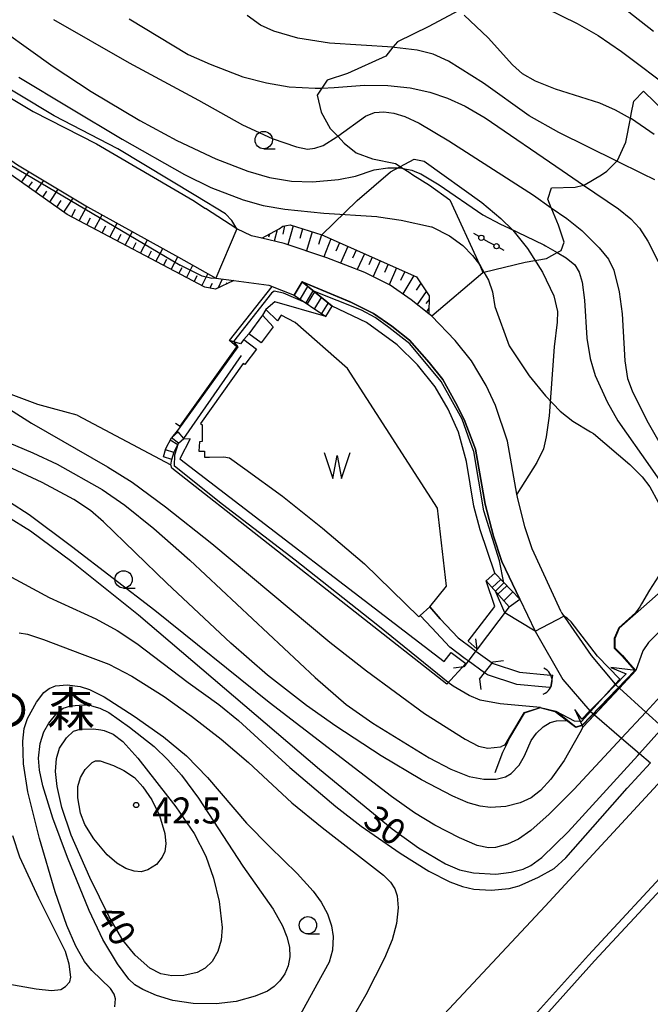
# Model space of a CAD drawing. Extents: x -24000 to -22000, y 90000 to 91500.
# Drawn here: x -23638 to -23548, y 90377 to 90518 of the extents above; entities that cross this region are included whole.
import ezdxf
from ezdxf.enums import TextEntityAlignment as Align

# ---------------------------------------------------------------- set-up
doc = ezdxf.new("R2010")
doc.units = 0
for name, color, linetype in [('2101000', 7, 'Continuous'), ('2101001', 7, 'Continuous'), ('2103000', 6, 'Continuous'), ('2203000', 5, 'Continuous'), ('2203990', 5, 'Continuous'), ('2214000', 3, 'Continuous'), ('2214111', 3, 'Continuous'), ('2214121', 3, 'Continuous'), ('2214990', 3, 'Continuous'), ('2219000', 1, 'Continuous'), ('2226000', 7, 'Continuous'), ('4207000', 3, 'Continuous'), ('4207990', 1, 'Continuous'), ('4219000', 6, 'Continuous'), ('4219990', 1, 'Continuous'), ('5101000', 4, 'Continuous'), ('5101001', 4, 'Continuous'), ('5105000', 4, 'Continuous'), ('5105001', 4, 'Continuous'), ('5105990', 5, 'Continuous'), ('6101110', 6, 'Continuous'), ('6101121', 6, 'Continuous'), ('6101990', 6, 'Continuous'), ('6110000', 1, 'Continuous'), ('6110110', 1, 'Continuous'), ('6110120', 1, 'Continuous'), ('6301000', 3, 'Continuous'), ('6331000', 2, 'Continuous'), ('7101000', 4, 'Continuous'), ('7101001', 8, 'Continuous'), ('7102000', 2, 'Continuous'), ('7102001', 8, 'Continuous'), ('7312000', 4, 'Continuous'), ('8162000', 4, 'Continuous')]:
    doc.layers.add(name, color=color, linetype=linetype)
doc.styles.add('Dm_Anotation', font='txt.shx', dxfattribs={"bigfont": 'PSCDM.shx'})
doc.styles.add('ＭＳ ゴシック', font='txt')

# ---------------------------------------------------------------- blocks, each defined once
blk = doc.blocks.new('420700')
at = {"layer": '4207990'}
for points in [[(0, 1), (0, 0.65)], [(0, -0.35), (0, 0), (0, 0.35)], [(0, -0.65), (0, -1)]]:
    blk.add_lwpolyline(points, dxfattribs=at)
for centre in [(0, 0.5), (0, -0.5)]:
    blk.add_circle(centre, 0.15, dxfattribs=at)
blk = doc.blocks.new('421900')
at = {"layer": '4219990'}
blk.add_arc((-0.313, 0), 0.812, 292.6199, 67.3801, dxfattribs=at)
blk = doc.blocks.new('510500')
at = {"layer": '5105990'}
for p, q in [((0.258, -0.935), (0.762, 0.568)), ((-0.742, 0.562), (-0.238, -0.938)), ((-0.238, -0.938), (0.007, 0.393)), ((0.007, 0.393), (0.258, -0.935))]:
    blk.add_line(p, q, dxfattribs=at)
blk = doc.blocks.new('633100')
at = {"layer": '6331000'}
blk.add_lwpolyline([(0, -0.5), (0.67, -0.5)], dxfattribs=at)
blk.add_circle((0, 0), 0.5, dxfattribs=at)
blk = doc.blocks.new('731200')
at = {"layer": '7312000'}
blk.add_circle((0, 0), 0.15, dxfattribs=at)

msp = doc.modelspace()

# ---------------------------------------------------------------- linework, layer by layer
at = {"layer": '2101000', "flags": 128}
for points in [[(-23688.17, 90539.4), (-23681.53, 90534.72), (-23663.65, 90522.11), (-23662.37, 90521.25), (-23655.39, 90516.57), (-23647.73, 90511.92), (-23636.53, 90505.25), (-23627.41, 90500.56), (-23613.56, 90492.48), (-23611.72, 90491.27)], [(-23667.21, 90518.15), (-23657.37, 90511.03), (-23654.79, 90509.17), (-23643.94, 90501.13), (-23638.82, 90497.55), (-23628.74, 90491.52), (-23615.61, 90484.24), (-23610.25, 90481.23), (-23607.63, 90480.88), (-23602.62, 90480.21), (-23598.93, 90478.79)], [(-23560.47, 90433.12), (-23564.65, 90442.22), (-23565.7, 90445.38), (-23566.78, 90449.66), (-23566.85, 90450.07), (-23568.23, 90457.72), (-23569.93, 90462.89), (-23571.31, 90465.74), (-23573.42, 90469.32), (-23575.73, 90472.25), (-23579.14, 90475.78), (-23579.53, 90476.1), (-23582.07, 90478.11), (-23585.1, 90480.19), (-23588.76, 90482.03), (-23594.22, 90484.15), (-23600.39, 90486.22), (-23603.61, 90486.97), (-23605.08, 90487.31), (-23607.23, 90488.34), (-23611.72, 90491.27)], [(-23566.44, 90434.98), (-23569.03, 90440.41), (-23570.25, 90444.05), (-23571.41, 90448.66), (-23572.83, 90456.56), (-23574.44, 90460.85), (-23575.69, 90463.29), (-23577.54, 90466.6), (-23579.51, 90469.07), (-23582.33, 90472.28), (-23584.89, 90474.31), (-23587.52, 90476.11), (-23590.88, 90477.79), (-23597.8, 90480.67)], [(-23520.97, 90436.27), (-23528.49, 90428.14), (-23542.15, 90413.13), (-23544.11, 90410.97), (-23545.46, 90409.5), (-23562.79, 90390.69), (-23579.42, 90372.94), (-23581.51, 90370.71), (-23587.58, 90363.49), (-23593.36, 90356.62), (-23602.96, 90345.21), (-23609.29, 90337.58), (-23618.49, 90326.49), (-23622.65, 90321.11), (-23625.57, 90317.34)], [(-23566.44, 90434.98), (-23564.21, 90430.37), (-23560.23, 90423.39)], [(-23560.47, 90433.12), (-23560.37, 90432.92), (-23556.17, 90426.84), (-23552.7, 90422.72), (-23552.63, 90422.63), (-23552.61, 90422.61)], [(-23560.23, 90423.39), (-23556.36, 90418.87)]]:
    msp.add_lwpolyline(points, dxfattribs=at)
at = {"layer": '2101001', "flags": 128}
for points in [[(-23598.93, 90478.79), (-23597.8, 90480.67)], [(-23545.85, 90416.48), (-23548.27, 90418.68), (-23552.08, 90422.13), (-23552.61, 90422.61)], [(-23556.36, 90418.87), (-23556.33, 90418.85), (-23556.24, 90418.77), (-23555.67, 90418.28), (-23551.77, 90414.92), (-23549.19, 90412.71), (-23547.63, 90411.37)]]:
    msp.add_lwpolyline(points, dxfattribs=at)
at = {"layer": '2103000', "flags": 128}
for points in [[(-23575.31, 90519.73), (-23579.56, 90517.47), (-23584.07, 90515.28), (-23584.71, 90514.49), (-23585.72, 90513.22), (-23591.28, 90510.71), (-23594.19, 90509.74), (-23594.94, 90508.62), (-23595.63, 90507.58), (-23595.08, 90505.13), (-23593.75, 90502.8), (-23592.68, 90501.67), (-23591.74, 90500.68), (-23590, 90499.29), (-23587.64, 90498.43), (-23584.35, 90497.73), (-23583.24, 90497.03), (-23582.4, 90496.5), (-23581.83, 90496.13), (-23579.46, 90494.6), (-23576.51, 90492.5), (-23572.27, 90483.2), (-23571.75, 90482.06)], [(-23579.12, 90475.77), (-23571.75, 90482.06), (-23571.61, 90482.09), (-23565.65, 90483.53), (-23562.58, 90484.04), (-23561.04, 90484.91), (-23560.78, 90485.05), (-23560.5, 90485.21), (-23560.05, 90486.42), (-23560.86, 90488.86), (-23561.82, 90491.15), (-23561.91, 90491.37), (-23562.41, 90492.6), (-23561.86, 90494.23), (-23558.47, 90494.32), (-23557.25, 90494.64), (-23557.01, 90494.7), (-23554.67, 90496.13), (-23553.9, 90496.66), (-23552.46, 90498.09), (-23552.35, 90498.2), (-23551.18, 90500.82), (-23550.51, 90504.24), (-23550.39, 90504.85), (-23549.99, 90506.73), (-23548.6, 90508.16), (-23545.32, 90504.96)]]:
    msp.add_lwpolyline(points, dxfattribs=at)
at = {"layer": '2203000', "flags": 128}
for points in [[(-23572.57, 90427.73), (-23574.52, 90425.21)], [(-23572.23, 90423.43), (-23570.27, 90425.95)]]:
    msp.add_lwpolyline(points, dxfattribs=at)
at = {"layer": '2203990', "flags": 128}
for points in [[(-23572.57, 90427.73), (-23572.76, 90429.22)], [(-23570.27, 90425.95), (-23568.79, 90426.13)], [(-23574.52, 90425.21), (-23576.01, 90425.02)], [(-23572.23, 90423.43), (-23572.05, 90421.94)]]:
    msp.add_lwpolyline(points, dxfattribs=at)
at = {"layer": '2214000', "flags": 128}
for points in [[(-23597.8, 90480.67), (-23593.48, 90477.18)], [(-23598.93, 90478.79), (-23594.37, 90475.69)], [(-23617.78, 90455.46), (-23617.43, 90456.67), (-23616.61, 90458.23), (-23615.68, 90459.05)], [(-23616.57, 90455.11), (-23616.25, 90456.2), (-23615.6, 90457.44), (-23614.85, 90458.11)], [(-23570.04, 90438.69), (-23566.44, 90434.98)], [(-23571.27, 90437.62), (-23567.97, 90433.83)]]:
    msp.add_lwpolyline(points, dxfattribs=at)
at = {"layer": '2214111', "flags": 128}
for points in [[(-23597.8, 90480.67), (-23598.93, 90478.79)], [(-23616.57, 90455.11), (-23617.78, 90455.46)], [(-23567.97, 90433.83), (-23566.44, 90434.98)]]:
    msp.add_lwpolyline(points, dxfattribs=at)
at = {"layer": '2214121', "flags": 128}
for points in [[(-23594.37, 90475.69), (-23593.48, 90477.18)], [(-23614.85, 90458.11), (-23615.68, 90459.05)], [(-23570.04, 90438.69), (-23571.27, 90437.62)]]:
    msp.add_lwpolyline(points, dxfattribs=at)
at = {"layer": '2214990', "flags": 128}
for points in [[(-23597.01, 90480.02), (-23598.1, 90478.23)], [(-23596.02, 90479.23), (-23597.07, 90477.53)], [(-23595.04, 90478.44), (-23596.04, 90476.83)], [(-23594.06, 90477.65), (-23595, 90476.12)], [(-23615.72, 90457.22), (-23616.79, 90457.88)], [(-23616.28, 90456.11), (-23617.49, 90456.46)], [(-23569.17, 90437.8), (-23570.41, 90436.63)], [(-23568.3, 90436.9), (-23569.59, 90435.69)], [(-23567.43, 90436), (-23568.76, 90434.74)]]:
    msp.add_lwpolyline(points, dxfattribs=at)
at = {"layer": '2219000', "flags": 128}
msp.add_lwpolyline([(-23558.52, 90419.04), (-23557.75, 90417.37), (-23557.34, 90416.49), (-23555.67, 90418.28), (-23552.08, 90422.13), (-23549.71, 90424.67), (-23553.31, 90425.1), (-23551.11, 90424.19), (-23552.63, 90422.63), (-23554.4, 90420.83), (-23556.33, 90418.85), (-23557.51, 90417.64), (-23558.52, 90419.04)], close=True, dxfattribs=at)
at = {"layer": '2226000', "flags": 128}
for points in [[(-23611.03, 90318.96), (-23583.55, 90352.45), (-23566.5, 90372.58), (-23556.56, 90383.64), (-23543.81, 90397.37), (-23529.85, 90412.04), (-23517.55, 90424.65), (-23498.78, 90442.97), (-23480.22, 90460.39), (-23458.74, 90479.01)], [(-23609.44, 90317.75), (-23582.62, 90351.67), (-23565.58, 90371.78), (-23555.67, 90382.83), (-23542.93, 90396.54), (-23528.97, 90411.2), (-23516.69, 90423.79), (-23497.94, 90442.09), (-23479.41, 90459.49), (-23457.94, 90478.12)]]:
    msp.add_lwpolyline(points, dxfattribs=at)
at = {"layer": '5101000', "flags": 128}
for points in [[(-23577.89, 90432.13), (-23579.39, 90433.87)], [(-23580.81, 90432.62), (-23579.13, 90430.82)], [(-23577.89, 90432.13), (-23575.33, 90429.37), (-23573.26, 90427.83), (-23572.77, 90427.48)], [(-23573.87, 90426.05), (-23574.33, 90426.38), (-23576.54, 90428.03), (-23579.13, 90430.82)], [(-23570.41, 90425.78), (-23570.28, 90425.69), (-23566.5, 90424.43), (-23562.48, 90424.06)], [(-23562.68, 90422.27), (-23566.87, 90422.65), (-23571.11, 90424.07), (-23571.51, 90424.36)]]:
    msp.add_lwpolyline(points, dxfattribs=at)
at = {"layer": '5101001', "flags": 128}
for points in [[(-23579.39, 90433.87), (-23580.81, 90432.62)], [(-23572.77, 90427.48), (-23570.41, 90425.78)], [(-23571.51, 90424.36), (-23573.87, 90426.05)], [(-23562.48, 90424.06), (-23561.7, 90423.99)], [(-23561.95, 90422.21), (-23561.7, 90423.99)], [(-23561.95, 90422.21), (-23562.68, 90422.27)]]:
    msp.add_lwpolyline(points, dxfattribs=at)
at = {"layer": '5105000', "flags": 128}
for points in [[(-23603.5, 90475.88), (-23601.95, 90474.22), (-23603.69, 90471.88), (-23605.49, 90473.22)], [(-23579.39, 90433.87), (-23577.02, 90436.81), (-23578.3, 90448.07), (-23591.27, 90468.2), (-23598.78, 90474.84), (-23600.83, 90475.88), (-23601.33, 90475.09), (-23603.03, 90476.71)], [(-23606.19, 90472.37), (-23604.39, 90471.01), (-23606.06, 90468.78), (-23606.29, 90468.93), (-23612.46, 90460.26), (-23612.19, 90460.09), (-23612.2, 90457.69), (-23612.61, 90457.63), (-23612.67, 90456.31), (-23611.87, 90456.3), (-23611.85, 90455.43), (-23611.15, 90455.42)], [(-23611.15, 90455.42), (-23609.06, 90455.48), (-23608.27, 90455.34), (-23606.05, 90453.73), (-23600.62, 90449.8), (-23594.86, 90445.21), (-23588.83, 90440.05), (-23580.98, 90432.39), (-23580.81, 90432.62)]]:
    msp.add_lwpolyline(points, dxfattribs=at)
at = {"layer": '5105001', "flags": 128}
for points in [[(-23603.03, 90476.71), (-23603.5, 90475.88)], [(-23605.49, 90473.22), (-23606.19, 90472.37)], [(-23580.81, 90432.62), (-23579.39, 90433.87)]]:
    msp.add_lwpolyline(points, dxfattribs=at)
at = {"layer": '6101110', "flags": 128}
for points in [[(-23607.63, 90480.88), (-23610.27, 90479.62), (-23611.84, 90479.9), (-23631.66, 90490.41), (-23656.54, 90507.98), (-23657.5, 90508.45), (-23663.02, 90506.39), (-23664.86, 90503.96), (-23667.94, 90498.91)], [(-23603.61, 90486.97), (-23601.12, 90488.35), (-23600.58, 90488.69), (-23599.52, 90488.91), (-23594.98, 90487.45), (-23591.16, 90485.77), (-23581.34, 90481.43), (-23579.52, 90478.69), (-23579.53, 90476.1)]]:
    msp.add_lwpolyline(points, dxfattribs=at)
at = {"layer": '6101121', "flags": 128}
for points in [[(-23667.94, 90498.91), (-23668.95, 90501.09), (-23663.85, 90508.34), (-23657.37, 90511.03), (-23654.79, 90509.17), (-23643.94, 90501.13), (-23638.82, 90497.55), (-23628.74, 90491.52), (-23615.61, 90484.24), (-23610.25, 90481.23), (-23607.63, 90480.88)], [(-23579.53, 90476.1), (-23582.07, 90478.11), (-23585.1, 90480.19), (-23588.76, 90482.03), (-23594.22, 90484.15), (-23600.39, 90486.22), (-23603.61, 90486.97)]]:
    msp.add_lwpolyline(points, dxfattribs=at)
at = {"layer": '6101990', "flags": 128}
for points in [[(-23638.23, 90495.05), (-23637.16, 90496.56)], [(-23637.21, 90494.33), (-23636.65, 90495.12)], [(-23636.19, 90493.61), (-23635.02, 90495.28)], [(-23634.15, 90492.16), (-23632.94, 90494.03)], [(-23635.17, 90492.88), (-23634.58, 90493.77)], [(-23632.11, 90490.72), (-23630.81, 90492.76)], [(-23633.13, 90491.44), (-23632.5, 90492.42)], [(-23631.04, 90490.08), (-23630.46, 90491.14)], [(-23629.94, 90489.49), (-23628.81, 90491.56)], [(-23628.83, 90488.91), (-23628.28, 90489.93)], [(-23627.73, 90488.32), (-23626.63, 90490.35)], [(-23626.62, 90487.73), (-23626.08, 90488.74)], [(-23625.52, 90487.15), (-23624.45, 90489.14)], [(-23600.32, 90488.75), (-23600.59, 90487.57)], [(-23599.09, 90488.77), (-23599.86, 90486.04)], [(-23597.73, 90488.34), (-23598.12, 90486.96)], [(-23624.41, 90486.56), (-23623.88, 90487.55)], [(-23623.31, 90485.98), (-23622.26, 90487.93)], [(-23602.51, 90487.58), (-23602.64, 90487.12)], [(-23601.42, 90488.19), (-23601.84, 90486.56)], [(-23596.37, 90487.9), (-23597.15, 90485.14)], [(-23595.01, 90487.46), (-23595.44, 90486.08)], [(-23593.68, 90486.88), (-23594.69, 90484.31)], [(-23622.21, 90485.39), (-23621.69, 90486.36)], [(-23621.1, 90484.81), (-23620.07, 90486.72)], [(-23618.89, 90483.64), (-23617.89, 90485.51)], [(-23592.42, 90486.32), (-23592.94, 90485.09)], [(-23591.2, 90485.78), (-23592.27, 90483.4)], [(-23620, 90484.22), (-23619.49, 90485.17)], [(-23617.79, 90483.05), (-23617.29, 90483.98)], [(-23616.68, 90482.46), (-23615.71, 90484.3)], [(-23590, 90485.25), (-23590.53, 90484.09)], [(-23588.83, 90484.74), (-23589.87, 90482.46)], [(-23587.69, 90484.23), (-23588.19, 90483.12)], [(-23615.58, 90481.88), (-23615.1, 90482.78)], [(-23614.47, 90481.29), (-23613.54, 90483.08)], [(-23586.54, 90483.73), (-23587.57, 90481.44)], [(-23585.39, 90483.22), (-23585.91, 90482.04)], [(-23584.22, 90482.7), (-23585.28, 90480.28)], [(-23613.37, 90480.71), (-23612.91, 90481.59)], [(-23612.27, 90480.12), (-23611.38, 90481.86)], [(-23583.01, 90482.17), (-23583.62, 90480.88)], [(-23581.7, 90481.59), (-23583.3, 90478.96)], [(-23611.08, 90479.76), (-23610.7, 90480.49)], [(-23609.89, 90479.8), (-23609.28, 90481.1)], [(-23608.76, 90480.34), (-23608.61, 90480.56)], [(-23580.71, 90480.48), (-23581.36, 90479.48)], [(-23579.92, 90479.29), (-23581.22, 90477.44)], [(-23579.52, 90478.16), (-23579.99, 90477.58)], [(-23579.53, 90476.91), (-23579.89, 90476.38)]]:
    msp.add_lwpolyline(points, dxfattribs=at)
at = {"layer": '6110000', "flags": 128}
for points in [[(-23616.02, 90460.34), (-23615.39, 90459.91), (-23607.2, 90471.31), (-23608.26, 90472.26)], [(-23614.85, 90458.11), (-23606.55, 90470.07)], [(-23544.88, 90437.16), (-23549.41, 90433.16), (-23552.12, 90430.76), (-23552.74, 90429.29), (-23552.77, 90427.93), (-23551.66, 90426.84), (-23549.71, 90424.67)], [(-23579.39, 90433.87), (-23577.89, 90432.13)], [(-23579.13, 90430.82), (-23580.81, 90432.62)], [(-23577.89, 90432.13), (-23575.33, 90429.37), (-23573.26, 90427.83), (-23572.77, 90427.48)], [(-23573.87, 90426.05), (-23574.33, 90426.38), (-23576.54, 90428.03), (-23579.13, 90430.82)], [(-23570.41, 90425.78), (-23570.28, 90425.69), (-23566.5, 90424.43), (-23562.48, 90424.06)], [(-23562.68, 90422.27), (-23566.87, 90422.65), (-23571.11, 90424.07), (-23571.51, 90424.36)], [(-23558.39, 90416.48), (-23559.7, 90417.48), (-23561.34, 90418.74), (-23563.49, 90419.3), (-23565.83, 90418.54), (-23567.93, 90414.96), (-23568.47, 90413.84), (-23568.95, 90412.86), (-23570.02, 90409.93)]]:
    msp.add_lwpolyline(points, dxfattribs=at)
at = {"layer": '6110110', "flags": 128}
for points in [[(-23608.26, 90472.26), (-23602.12, 90480.02), (-23598.93, 90478.79), (-23594.37, 90475.69)], [(-23597.8, 90480.67), (-23590.68, 90477.7), (-23587.52, 90476.11), (-23584.89, 90474.31), (-23582.33, 90472.28), (-23579.51, 90469.07), (-23577.54, 90466.6), (-23575.69, 90463.29), (-23574.44, 90460.85), (-23572.83, 90456.56), (-23571.41, 90448.66), (-23570.25, 90444.05), (-23569.03, 90440.41), (-23566.44, 90434.98)], [(-23574.21, 90425.68), (-23576.95, 90422.73), (-23616.56, 90453.86), (-23616.71, 90454.34), (-23616.57, 90455.11), (-23616.25, 90456.2), (-23615.6, 90457.44), (-23614.85, 90458.11)], [(-23571.27, 90437.62), (-23567.97, 90433.83), (-23572.57, 90427.73)]]:
    msp.add_lwpolyline(points, dxfattribs=at)
at = {"layer": '6110120', "flags": 128}
for points in [[(-23566.44, 90434.98), (-23570.04, 90438.69), (-23572.14, 90444.96), (-23573.06, 90448.37), (-23574.11, 90454.81), (-23575.28, 90459.02), (-23576.78, 90462.36), (-23578.63, 90465.55), (-23581.2, 90468.71), (-23584.11, 90471.61), (-23588.55, 90474.81), (-23593.48, 90477.18), (-23597.8, 90480.67)], [(-23594.37, 90475.69), (-23601.73, 90477.82), (-23603.03, 90476.71), (-23603.5, 90475.88), (-23605.49, 90473.22), (-23606.19, 90472.37), (-23606.69, 90471.75), (-23608.26, 90472.26)], [(-23614.85, 90458.11), (-23613.93, 90458.05), (-23615.41, 90455.18), (-23577.32, 90425.97), (-23576.35, 90427.27), (-23574.62, 90425.98), (-23574.21, 90425.68)], [(-23572.57, 90427.73), (-23573.87, 90428.91), (-23570.05, 90433.88), (-23571.27, 90437.62)]]:
    msp.add_lwpolyline(points, dxfattribs=at)
at = {"layer": '6301000', "flags": 128}
for points in [[(-23594.98, 90487.45), (-23589.89, 90492.4), (-23585.09, 90496.56), (-23581.64, 90498.39), (-23580.2, 90498.08), (-23571.92, 90492.13), (-23569.16, 90489.83), (-23567.44, 90488.16), (-23565.32, 90485.5), (-23563.18, 90482.1), (-23561.56, 90478.65), (-23561.01, 90476.42), (-23561.05, 90474.88), (-23561.47, 90471.34), (-23562.21, 90461.4), (-23562.62, 90458.37), (-23563.04, 90456.64), (-23564.01, 90454.65), (-23566.85, 90450.07)], [(-23630.21, 90461.48), (-23633.78, 90462.46), (-23635.88, 90463.01), (-23639.71, 90464.45)], [(-23630.21, 90461.48), (-23616.71, 90454.34)]]:
    msp.add_lwpolyline(points, dxfattribs=at)
at = {"layer": '7101000', "flags": 128}
for points in [[(-23613.12, 90493.08), (-23624.36, 90499.88), (-23633.54, 90504.62), (-23654.3, 90517.1), (-23664.4, 90524.7), (-23665.69, 90525.67), (-23669.54, 90528.04), (-23672.2, 90529.22), (-23675.95, 90531.64), (-23677.57, 90533.27), (-23679.19, 90536.18)], [(-23546.98, 90495.39), (-23548.76, 90496.27), (-23552.46, 90498.09), (-23560.82, 90502.22), (-23565.07, 90504.63), (-23571.66, 90509.31), (-23576.7, 90512.51), (-23578.93, 90513.48), (-23581.25, 90514.08), (-23584.48, 90514.47), (-23584.71, 90514.49), (-23593.87, 90515.11), (-23598.44, 90515.81), (-23601.89, 90516.8), (-23603.78, 90517.7), (-23605.7, 90519.06)], [(-23607.23, 90488.34), (-23607.95, 90489.53), (-23608.84, 90490.51), (-23613.12, 90493.08)], [(-23615.63, 90459.47), (-23616.61, 90458.23)], [(-23640.36, 90446.94), (-23636.94, 90444.79), (-23630.96, 90440.37), (-23621.38, 90432.71), (-23595.28, 90410.48), (-23584.85, 90401.84), (-23581.05, 90399.11), (-23577.16, 90396.81), (-23575.14, 90395.97), (-23573.09, 90395.51), (-23569.87, 90395.34), (-23567.69, 90395.63), (-23565.98, 90396.04), (-23564.83, 90396.57), (-23563.25, 90397.73), (-23559.47, 90401.41), (-23549.43, 90412.44), (-23549.19, 90412.71), (-23545.85, 90416.48)], [(-23564.21, 90430.37), (-23568.59, 90433)], [(-23555.26, 90426.73), (-23559.06, 90431.7), (-23559.6, 90432.23), (-23560.08, 90432.5)], [(-23552.04, 90423.45), (-23555.26, 90426.73)], [(-23563.48, 90419.35), (-23569.28, 90419.89), (-23572.17, 90420.39), (-23573.72, 90421.07), (-23576.05, 90422.44), (-23576.75, 90422.94)], [(-23626.33, 90416.03), (-23625.02, 90415.5), (-23623.62, 90414.43), (-23621.45, 90412.06), (-23615.98, 90405.05), (-23613.34, 90401.2), (-23611.67, 90397.94), (-23610.55, 90394.74), (-23609.76, 90391.39), (-23609.32, 90387.65), (-23609.45, 90385.81), (-23609.93, 90384.16), (-23610.75, 90382.76), (-23611.77, 90381.76), (-23612.93, 90381.15), (-23614.86, 90380.72), (-23616.55, 90380.65), (-23618.18, 90380.97), (-23619.73, 90381.8), (-23621.85, 90383.67), (-23623.62, 90385.82), (-23625.62, 90389.17), (-23628.39, 90394.83), (-23631.06, 90400.95), (-23632.43, 90404.95), (-23633.11, 90407.94), (-23633.32, 90410.12), (-23633.21, 90412.01), (-23632.77, 90413.47), (-23631.76, 90414.97), (-23630.72, 90415.94), (-23629.79, 90416.22), (-23627.88, 90416.25), (-23626.82, 90416.13), (-23626.33, 90416.03)]]:
    msp.add_lwpolyline(points, dxfattribs=at)
at = {"layer": '7101001', "flags": 128}
for points in [[(-23656.14, 90508.23), (-23643.93, 90499.95), (-23615.37, 90483.07)], [(-23607.23, 90488.34), (-23610.25, 90481.23), (-23610.79, 90481.17), (-23612.2, 90481.5), (-23615.37, 90483.07)], [(-23568.59, 90433), (-23569.94, 90436.09), (-23568.72, 90437.33), (-23569.38, 90440.46), (-23571.62, 90447.7), (-23573.05, 90456.23), (-23573.6, 90457.64), (-23574.74, 90460.91), (-23577.77, 90466.33), (-23582.3, 90471.75), (-23585.32, 90474.13), (-23587.28, 90475.56), (-23589.26, 90476.6), (-23596.24, 90479.4), (-23597.29, 90477.68), (-23600.47, 90479.04), (-23601.83, 90479.33), (-23602.22, 90479.08), (-23607.71, 90472.08), (-23607.08, 90471.31), (-23615.63, 90459.47)], [(-23576.75, 90422.94), (-23578.32, 90424.19), (-23586.9, 90431.15), (-23598.82, 90440.56), (-23609.29, 90448.58), (-23616.17, 90454.11), (-23616.14, 90455.77), (-23615.6, 90457.44), (-23616.61, 90458.23)], [(-23564.21, 90430.37), (-23560.08, 90432.5)], [(-23563.48, 90419.35), (-23561.27, 90418.84), (-23558.61, 90417.41), (-23557.75, 90417.37), (-23557.51, 90417.36), (-23556.24, 90418.77), (-23554.4, 90420.83), (-23552.7, 90422.72), (-23552.04, 90423.45)]]:
    msp.add_lwpolyline(points, dxfattribs=at)
at = {"layer": '7102000', "flags": 128}
for points in [[(-23567.13, 90522.33), (-23558.16, 90517.94), (-23555.14, 90516.19), (-23551.77, 90513.88), (-23544.24, 90508.21)], [(-23554.72, 90522.75), (-23547.19, 90516.8)], [(-23644.04, 90519.11), (-23633.67, 90511.74), (-23628.19, 90508.12), (-23621.16, 90503.93), (-23615.86, 90501.04), (-23610.23, 90498.41), (-23605.62, 90496.64), (-23602.5, 90495.72), (-23599.34, 90495.22), (-23596.29, 90495.12), (-23592.54, 90495.43), (-23590.1, 90495.93), (-23587.44, 90496.82), (-23585.45, 90497.12), (-23583.67, 90497.11), (-23583.24, 90497.03), (-23581.99, 90496.79), (-23581.31, 90496.51), (-23580.68, 90496.25), (-23578.05, 90494.67), (-23571.75, 90490.34), (-23569.23, 90489.02), (-23568.05, 90488.45), (-23562.98, 90486.02), (-23562.76, 90485.89), (-23561.04, 90484.91), (-23559.76, 90484.17), (-23558.52, 90483.14), (-23557.89, 90482.08), (-23557.44, 90480.64), (-23557.1, 90478.04), (-23556.76, 90472.57), (-23556.3, 90469.65), (-23555.96, 90468.48), (-23555.58, 90467.17), (-23553.85, 90463.38), (-23552.33, 90460.66), (-23547.64, 90454.04), (-23543.99, 90448.78)], [(-23633.6, 90518.51), (-23622.74, 90512.23), (-23612.75, 90506.87), (-23606.37, 90503.31), (-23602.1, 90501.37), (-23598.62, 90500.13), (-23597.04, 90499.82), (-23595.95, 90499.95), (-23594.78, 90500.36), (-23592.79, 90501.59), (-23592.68, 90501.67), (-23588.66, 90504.57), (-23587.39, 90505.09), (-23586.05, 90505.21), (-23584.58, 90505.02), (-23582.99, 90504.53), (-23580.96, 90503.56), (-23576.65, 90500.99), (-23564.48, 90493.16), (-23561.91, 90491.37), (-23559.66, 90489.81), (-23557.52, 90488.07), (-23554.99, 90485.59), (-23553.65, 90483.94), (-23552.89, 90482.35), (-23552.12, 90479.27), (-23551.69, 90476.09), (-23551.31, 90469.29), (-23550.91, 90466.78), (-23550.26, 90464.96), (-23548.14, 90460.71), (-23543.98, 90453.42)], [(-23622.71, 90518.6), (-23614.22, 90513.46), (-23611.06, 90512.04), (-23606.36, 90510.23), (-23602.94, 90509.36), (-23599.68, 90508.78), (-23595.92, 90508.59), (-23594.94, 90508.62), (-23593.17, 90508.68), (-23588.83, 90509.03), (-23585.44, 90508.98), (-23582.23, 90508.63), (-23579.41, 90508.03), (-23576.87, 90507.18), (-23574.3, 90506.02), (-23571.43, 90504.35), (-23560.34, 90496.75), (-23557.25, 90494.64), (-23552.22, 90491.2), (-23550.44, 90489.75), (-23549.22, 90488.44), (-23547.98, 90486.55), (-23546.5, 90483.61)], [(-23547.09, 90501.94), (-23550.37, 90504.16), (-23550.51, 90504.24), (-23552.66, 90505.45), (-23554.92, 90506.42), (-23561.29, 90508.44), (-23564.2, 90509.6), (-23566.06, 90510.67), (-23567.51, 90511.97), (-23571, 90515.84), (-23574.47, 90519.14)], [(-23638.6, 90510.19), (-23631.25, 90505.75), (-23623.71, 90501.25), (-23614.77, 90496.16), (-23610.97, 90494.31), (-23606.31, 90492.52), (-23603.41, 90491.71), (-23600.27, 90491.14), (-23594.65, 90490.61), (-23587.02, 90490.11), (-23586.8, 90490.08), (-23583.52, 90489.6), (-23579.15, 90488.63), (-23579.11, 90488.61), (-23576.55, 90487.3), (-23574.64, 90485.93), (-23573.25, 90484.51), (-23572.27, 90483.2), (-23572.09, 90482.96), (-23571.61, 90482.09), (-23570.97, 90480.92), (-23570.37, 90479.24), (-23570.04, 90477.13), (-23567.96, 90471.48), (-23565.07, 90467.15), (-23562.72, 90464.24), (-23560.61, 90462.05), (-23558.8, 90460.6), (-23556.25, 90459.08), (-23555.82, 90458.83), (-23550.59, 90454.36), (-23548.83, 90452.61), (-23547.73, 90451.15), (-23546.49, 90448.96)], [(-23643.72, 90464.67), (-23636.77, 90460.32), (-23625.84, 90454.03), (-23622.3, 90451.81), (-23617.5, 90448.28), (-23610.8, 90442.99), (-23593.82, 90428.75), (-23588.52, 90424.62), (-23580.19, 90418.5), (-23574.31, 90414.76), (-23572.37, 90413.76), (-23571.07, 90413.48), (-23569.21, 90413.68)], [(-23644.72, 90459.46), (-23636.6, 90456.06), (-23633.09, 90454.39), (-23626.6, 90450.75), (-23623.36, 90448.51), (-23619.16, 90445.14), (-23613.98, 90440.6), (-23595.94, 90423.67), (-23591.45, 90419.8), (-23587.63, 90417.09), (-23579.48, 90412.09), (-23576.4, 90410.44), (-23573.74, 90409.4), (-23571.62, 90409), (-23569.84, 90409.04), (-23568.48, 90409.36), (-23567.67, 90409.84), (-23566.51, 90411.02), (-23565.75, 90412.38), (-23564.81, 90414.57), (-23564.04, 90415.67), (-23563.09, 90416.54), (-23562.09, 90417.16), (-23561.14, 90417.42), (-23559.7, 90417.48)], [(-23557.34, 90416.49), (-23557.77, 90415.68), (-23560.07, 90411.7), (-23561.98, 90409), (-23563.46, 90407.36), (-23564.78, 90406.32), (-23566.4, 90405.6), (-23568.47, 90405.08), (-23570.65, 90404.95), (-23572.15, 90405.11), (-23573.88, 90405.59), (-23576.11, 90406.55), (-23580.59, 90408.94), (-23586.39, 90412.4), (-23592.96, 90416.65), (-23597.19, 90419.63), (-23602.77, 90424.02), (-23608.06, 90428.63), (-23617.31, 90437.27), (-23626.42, 90446.11), (-23628.28, 90447.75), (-23630.7, 90449.32), (-23635.23, 90451.77), (-23641, 90454.45)], [(-23546.15, 90420.97), (-23548.27, 90418.68), (-23551.77, 90414.92), (-23558.59, 90407.57), (-23562.2, 90403.96), (-23564.84, 90401.64), (-23566.64, 90400.35), (-23568.22, 90399.63), (-23569.95, 90399.16), (-23570.94, 90399.14), (-23572.56, 90399.48), (-23575.13, 90400.54), (-23578.69, 90402.39), (-23581.59, 90404.15), (-23584.91, 90406.51), (-23602.56, 90420.08), (-23619.03, 90433.31), (-23631.01, 90442.56), (-23637.13, 90447.11), (-23639.97, 90448.93)], [(-23645.03, 90440.99), (-23634.23, 90435.2), (-23627.51, 90432.1), (-23624.46, 90430.45), (-23621.62, 90428.57), (-23614.24, 90422.96), (-23609.79, 90419.8), (-23606.95, 90417.45), (-23599.57, 90410.72), (-23592.94, 90405.07), (-23589.28, 90402.24), (-23583.7, 90398.37), (-23579.56, 90395.77), (-23576.51, 90394.21), (-23574.7, 90393.55), (-23573.04, 90393.18), (-23570.56, 90393.04), (-23567.99, 90393.26), (-23566.54, 90393.63), (-23563.73, 90394.87), (-23561.5, 90396.16), (-23559.82, 90397.7), (-23550.95, 90407.71), (-23547.63, 90411.37)], [(-23546.02, 90438.94), (-23547.75, 90436.27)], [(-23547.75, 90436.27), (-23548.89, 90434.29)], [(-23638.57, 90430.11), (-23637.39, 90429.93), (-23635.07, 90429.13), (-23629.48, 90427.01), (-23625.63, 90425.6), (-23622.33, 90423.88), (-23617.66, 90420.92), (-23613.73, 90418.12), (-23609.47, 90414.8), (-23605.52, 90411.41), (-23599.27, 90405.6), (-23594.9, 90402.06), (-23586.06, 90395.2), (-23585.06, 90394.16), (-23584.43, 90393.19), (-23584.09, 90392.22), (-23583.96, 90390.49), (-23584.2, 90388.23), (-23584.84, 90385.86), (-23585.95, 90383.24), (-23588.6, 90377.94), (-23591.49, 90372.94)], [(-23545.56, 90431.07), (-23547.92, 90428.71), (-23548.7, 90427.53), (-23549.71, 90424.67)], [(-23624.78, 90376.21), (-23624.69, 90377.34), (-23624.9, 90378.05), (-23625.43, 90378.83), (-23628.11, 90381.45), (-23629.17, 90382.72), (-23630.41, 90384.93), (-23631.69, 90387.92), (-23633.36, 90392.78), (-23635.62, 90400.48), (-23637.3, 90407.19), (-23637.94, 90411.21), (-23638.05, 90414.51), (-23637.83, 90416.32), (-23637.37, 90417.78), (-23636.09, 90420.11), (-23635.03, 90421.5), (-23634.23, 90422.1), (-23633.31, 90422.45), (-23631.67, 90422.6), (-23629.79, 90422.36), (-23628.44, 90421.94), (-23626.3, 90420.87), (-23622.01, 90418.12), (-23617.78, 90415.1), (-23614.48, 90412.36), (-23611.41, 90409.24), (-23605.83, 90402.68), (-23602.45, 90399.25), (-23598.53, 90395.4), (-23596.22, 90392.86), (-23595.04, 90391.28), (-23594.16, 90389.6), (-23593.59, 90387.89), (-23593.34, 90386.33), (-23593.42, 90384.37), (-23593.92, 90382.65), (-23595.68, 90379.41), (-23598.07, 90375.05)], [(-23628.15, 90419.6), (-23626.95, 90419.26), (-23625.65, 90418.62), (-23622.69, 90416.49), (-23619.14, 90413.71), (-23617.14, 90411.78), (-23615.2, 90409.6), (-23612.74, 90406.26), (-23606.33, 90396.47), (-23601.97, 90390.27), (-23600.62, 90387.89), (-23600, 90386.31), (-23599.64, 90384.79), (-23599.57, 90383.39), (-23599.79, 90382.12), (-23600.29, 90380.97), (-23600.99, 90379.97), (-23601.82, 90379.14), (-23602.8, 90378.48), (-23604.56, 90377.73), (-23607.3, 90376.98), (-23610.19, 90376.65), (-23613.49, 90376.68), (-23616.43, 90377.13), (-23618.79, 90377.84), (-23620.77, 90378.69), (-23621.88, 90379.36), (-23622.77, 90380.17), (-23624.42, 90382.39), (-23626.49, 90385.9), (-23628.5, 90390.11), (-23631.62, 90397.72), (-23633.72, 90403.41), (-23635.15, 90408.06), (-23635.63, 90410.33), (-23635.76, 90412.04), (-23635.54, 90414.14), (-23635.02, 90415.82), (-23634.31, 90417.11), (-23633.11, 90418.57), (-23632.24, 90419.24), (-23631.13, 90419.58), (-23629.23, 90419.72), (-23628.7, 90419.68)], [(-23628.15, 90419.6), (-23628.7, 90419.68)], [(-23557.46, 90416.75), (-23558.39, 90416.48)], [(-23557.48, 90416.78), (-23558.36, 90416.52)], [(-23569.21, 90413.68), (-23569.09, 90413.72)], [(-23623.47, 90410.28), (-23621.97, 90409.26), (-23620.73, 90407.9), (-23619.46, 90406.05), (-23618.33, 90403.76), (-23617.57, 90401.17), (-23617.42, 90399.7), (-23617.58, 90398.61), (-23617.95, 90397.76), (-23618.8, 90396.74), (-23620.02, 90395.93), (-23620.97, 90395.68), (-23622.02, 90395.75), (-23623.2, 90396.15), (-23624.5, 90396.93), (-23625.89, 90398.13), (-23627.83, 90400.41), (-23629.1, 90402.46), (-23629.74, 90404.12), (-23630.11, 90406.32), (-23630.11, 90407.96), (-23629.74, 90409.28), (-23629.06, 90410.39), (-23628.05, 90411.41), (-23627.56, 90411.66), (-23626.91, 90411.66), (-23624.98, 90410.99), (-23623.47, 90410.28)], [(-23643.21, 90380.07), (-23636.12, 90378.79), (-23633.92, 90378.57), (-23632.57, 90378.71), (-23631.87, 90379.13), (-23631.27, 90379.82), (-23631.11, 90380.49), (-23631.34, 90382.37), (-23631.89, 90384.17), (-23635.73, 90391.85), (-23638.46, 90397.79), (-23639.5, 90400.87)]]:
    msp.add_lwpolyline(points, dxfattribs=at)
at = {"layer": '7102001', "flags": 128}
for points in [[(-23544.88, 90437.16), (-23549.41, 90433.16), (-23552.12, 90430.76), (-23552.74, 90429.29), (-23552.77, 90427.93), (-23551.66, 90426.84), (-23549.81, 90424.68), (-23557.46, 90416.75)], [(-23548.89, 90434.29), (-23549.15, 90433.83), (-23549.78, 90433), (-23552.18, 90430.84), (-23552.83, 90429.31), (-23552.85, 90427.88), (-23551.74, 90426.78), (-23549.85, 90424.69), (-23557.48, 90416.78)], [(-23557.34, 90416.49), (-23549.71, 90424.67)], [(-23558.36, 90416.52), (-23560.28, 90418.03), (-23561.31, 90418.76), (-23563.49, 90419.32), (-23565.84, 90418.57), (-23567.93, 90415.13), (-23568.46, 90414.2), (-23568.66, 90413.92), (-23569.09, 90413.72)], [(-23558.39, 90416.48), (-23559.7, 90417.48)]]:
    msp.add_lwpolyline(points, dxfattribs=at)

# ---------------------------------------------------------------- block references
at = {"layer": '4207000', "xscale": 2.5, "yscale": 2.5, "zscale": 2.5, "rotation": 241.0010228538351}
msp.add_blockref('420700', (-23570.89, 90486.43), dxfattribs=at)
at = {"layer": '4219000', "xscale": 2.5, "yscale": 2.5, "zscale": 2.5, "rotation": 359.0260655634089}
msp.add_blockref('421900', (-23563.03, 90423.15), dxfattribs=at)
at = {"layer": '5105000', "xscale": 2.5, "yscale": 2.5, "zscale": 2.5}
msp.add_blockref('510500', (-23592.77, 90454.67), dxfattribs=at)
at = {"layer": '6331000', "xscale": 2.5, "yscale": 2.5, "zscale": 2.5}
for p in [(-23603.34, 90501.12), (-23623.53, 90437.8), (-23596.97, 90387.97)]:
    msp.add_blockref('633100', p, dxfattribs=at)
at = {"layer": '7312000', "xscale": 2.5, "yscale": 2.5, "zscale": 2.5}
msp.add_blockref('731200', (-23621.71, 90405.29, 42.5), dxfattribs=at)

# ---------------------------------------------------------------- texts
at = {"layer": '7101000', "style": 'Dm_Anotation'}
for s, rotation, p in [('30', 324, (-23589.25, 90402.52)), ('40', 301, (-23627.64, 90389.48))]:
    msp.add_text(s, height=3.75, rotation=rotation, dxfattribs=at).set_placement(p)
at = {"layer": '7312000', "style": 'Dm_Anotation'}
msp.add_text('42.5', height=3.75, dxfattribs=at).set_placement((-23619.39, 90402.63))
at = {"layer": '8162000', "style": 'ＭＳ ゴシック'}
for s, p in [('森', (-23631.09, 90419.12)), ('の', (-23640.47, 90419.12))]:
    msp.add_text(s, height=5, dxfattribs=at).set_placement(p, align=Align.MIDDLE_CENTER)

doc.saveas('drawing.dxf')
